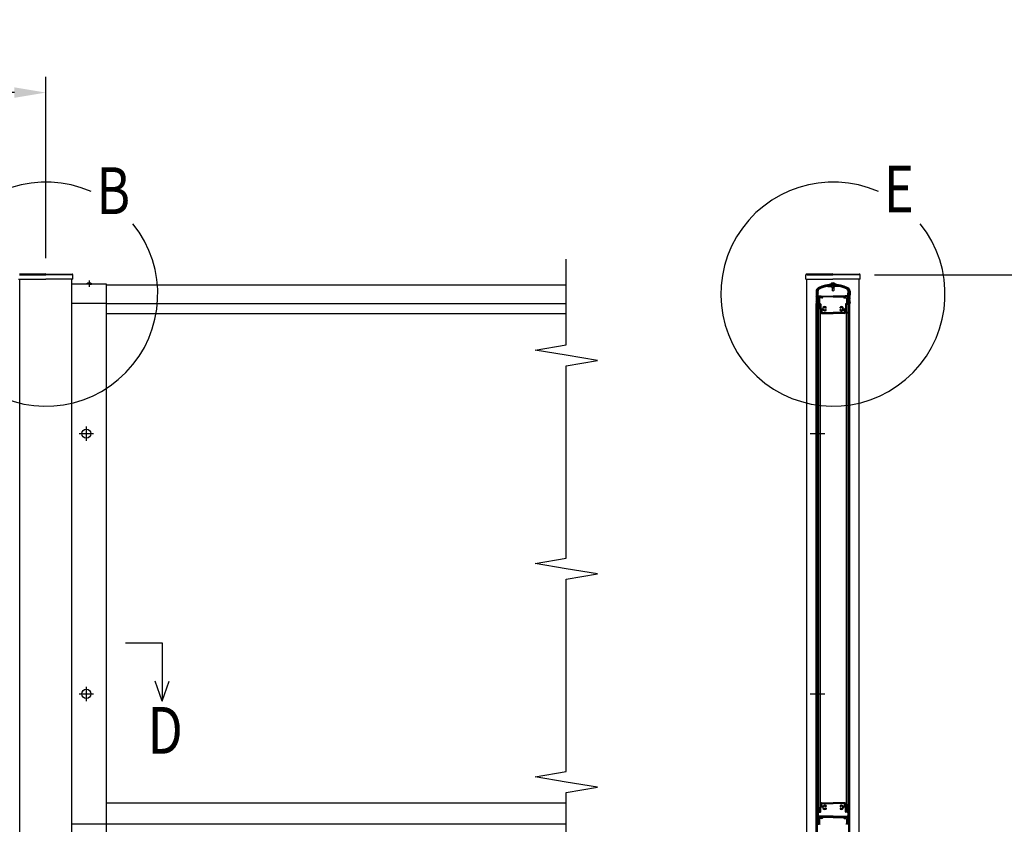
# Model space of a CAD drawing. Extents: x 8 to 11157, y 1 to 7834.
# Drawn here: x 3086 to 4978, y 6289 to 7834 of the extents above; entities that cross this region are included whole.
import ezdxf

# ---------------------------------------------------------------- set-up
doc = ezdxf.new("R2010")
doc.units = 0
doc.header["$LTSCALE"] = 300
doc.header["$MEASUREMENT"] = 0
doc.header["$PDMODE"] = 33
doc.header["$PDSIZE"] = 5
doc.linetypes.add('CENTER', pattern=[2, 1.25, -0.25, 0.25, -0.25])
doc.layers.get('DEFPOINTS').update_dxf_attribs({"linetype": 'CONTINUOUS'})
for name, color, linetype in [('CENTER', 3, 'CENTER'), ('MOJI', 6, 'CONTINUOUS'), ('SJC', 1, 'CONTINUOUS'), ('SUNPOU', 4, 'CONTINUOUS')]:
    doc.layers.add(name, color=color, linetype=linetype)
doc.styles.add('EXT08', font='ROMANS', dxfattribs={"width": 0.8, "bigfont": 'EXTFONT'})
doc.dimstyles.new('SJC', dxfattribs={"dimtxt": 0.18, "dimasz": 0.18, "dimexe": 0.18, "dimexo": 0.0625, "dimgap": 0.09, "dimtad": 0, "dimtih": 1, "dimtoh": 1, "dimzin": 0, "dimdsep": 46, "dimtxsty": 'EXT08', "dimcen": 0.09, "dimaunit": 1, "dimadec": 0, "dimazin": 0, "dimtfac": 1, "dimtofl": 0, "dimtmove": 2, "dimatfit": 3, "dimfxl": 1, "dimtolj": 1, "dimarcsym": 0})

# ---------------------------------------------------------------- blocks, each defined once
blk = doc.blocks.new('*D80')
at = {"layer": 'DEFPOINTS', "color": 0}
for p in [(4698.8, 7344.1), (5119.6, 7344.1), (4973.8, 4264.1)]:
    blk.add_point(p, dxfattribs=at)
at = {"layer": 'SUNPOU', "color": 0, "lineweight": -2}
for p, q in [((4728.8, 7344.1), (5149.6, 7344.1)), ((5119.6, 4324.1), (5119.6, 7284.1)), ((5003.8, 4264.1), (5149.6, 4264.1))]:
    blk.add_line(p, q, dxfattribs=at)
at = {"layer": 'SUNPOU', "color": 0}
for points in [[(5109.6, 7284.1), (5129.6, 7284.1), (5119.6, 7344.1)], [(5109.6, 4324.1), (5129.6, 4324.1), (5119.6, 4264.1)]]:
    blk.add_solid(points, dxfattribs=at)
at = {"layer": 'SUNPOU', "color": 0, "insert": (5038.6, 5804.1), "char_height": 90, "attachment_point": 5, "rotation": 90, "style": 'EXT08'}
blk.add_mtext('\\A1;3080', dxfattribs=at)
blk = doc.blocks.new('*D79')
at = {"layer": 'DEFPOINTS', "color": 0}
for p in [(1136.4, 7694.4), (1136.4, 7346.1), (3136.4, 7346.1)]:
    blk.add_point(p, dxfattribs=at)
at = {"layer": 'SUNPOU', "color": 0, "lineweight": -2}
for p, q in [((1136.4, 7376.1), (1136.4, 7724.4)), ((3136.4, 7376.1), (3136.4, 7724.4)), ((3076.4, 7694.4), (1196.4, 7694.4))]:
    blk.add_line(p, q, dxfattribs=at)
at = {"layer": 'SUNPOU', "color": 0}
for points in [[(1196.4, 7704.4), (1196.4, 7684.4), (1136.4, 7694.4)], [(3076.4, 7704.4), (3076.4, 7684.4), (3136.4, 7694.4)]]:
    blk.add_solid(points, dxfattribs=at)
at = {"layer": 'SUNPOU', "color": 0, "insert": (2122.6, 7775.4), "char_height": 90, "attachment_point": 5, "style": 'EXT08'}
blk.add_mtext('\\A1;2000', dxfattribs=at)

msp = doc.modelspace()

# ---------------------------------------------------------------- linework, layer by layer
at = {"layer": 'CENTER', "linetype": 'CENTER'}
for p, q in [((3219.9, 7333.6), (3219.9, 7321.1)), ((3200.5, 7039.1), (3228.3, 7039.1)), ((3214.4, 7053), (3214.4, 7025.2)), ((4605.1, 7039.1), (4632.9, 7039.1)), ((3214.4, 6553), (3214.4, 6525.2)), ((3200.5, 6539.1), (3228.3, 6539.1)), ((4605.1, 6539.1), (4632.9, 6539.1))]:
    msp.add_line(p, q, dxfattribs=at)
at = {"layer": 'MOJI'}
for centre in [(3136.4, 7307.2), (4648.8, 7307.2)]:
    msp.add_arc(centre, 215.3, 66.1249, 38.8935, dxfattribs=at)
at = {"layer": 'SJC'}
for p, q in [((3136.4, 7346.1), (3085.9, 7345.7)), ((3085.9, 7344.1), (3136.4, 7344.1)), ((3136.4, 7346.1), (3186.9, 7345.7)), ((3186.9, 7344.1), (3136.4, 7344.1)), ((3188.5, 7336.1), (3188.5, 7344.1)), ((4596.7, 7336.1), (4596.7, 7344.1)), ((4648.8, 7346.1), (4598.3, 7345.7)), ((4598.3, 7344.1), (4648.8, 7344.1)), ((4648.8, 7346.1), (4699.3, 7345.7)), ((4699.3, 7344.1), (4648.8, 7344.1)), ((4700.9, 7336.1), (4700.9, 7344.1)), ((3084.3, 7336.1), (3136.4, 7336.1)), ((3086.4, 4280.1), (3086.4, 7336.1)), ((3188.5, 7336.1), (3136.4, 7336.1)), ((3186.4, 4280.1), (3186.4, 7336.1)), ((3253.4, 7326.1), (3186.4, 7326.1)), ((3215.4, 7326.1), (3215.4, 7327.1)), ((3219.9, 7327.1), (3215.4, 7327.1)), ((3219.9, 7326.1), (3215.4, 7326.1)), ((3219.9, 7327.1), (3224.4, 7327.1)), ((3219.9, 7326.1), (3224.4, 7326.1)), ((3224.4, 7326.1), (3224.4, 7327.1)), ((3253.4, 7289.1), (3253.4, 7326.1)), ((4136.4, 7324.1), (3253.4, 7324.1)), ((4596.7, 7336.1), (4648.8, 7336.1)), ((4598.8, 4280.1), (4598.8, 7336.1)), ((4638.7, 7322.1), (4645, 7322.1)), ((4644.5, 7326.1), (4644.5, 7327.1)), ((4649, 7327.1), (4644.5, 7327.1)), ((4649, 7326.1), (4644.5, 7326.1)), ((4645, 7322.1), (4646, 7321.1)), ((4646, 7321.1), (4649, 7321.1)), ((4647, 7319.1), (4647, 7326.1)), ((4647.5, 7319.1), (4647.5, 7326.1)), ((4700.9, 7336.1), (4648.8, 7336.1)), ((4649, 7327.1), (4653.5, 7327.1)), ((4649, 7326.1), (4653.5, 7326.1)), ((4652, 7321.1), (4649, 7321.1)), ((4650.5, 7319.1), (4650.5, 7326.1)), ((4651, 7319.1), (4651, 7326.1)), ((4653, 7322.1), (4652, 7321.1)), ((4659.2, 7322.1), (4653, 7322.1)), ((4653.5, 7326.1), (4653.5, 7327.1)), ((4698.8, 4280.1), (4698.8, 7336.1)), ((4616.5, 7312.6), (4616.5, 7308.6)), ((4617, 7308.1), (4616.5, 7308.6)), ((4616.5, 7307.6), (4617, 7308.1)), ((4616.5, 7307.6), (4616.5, 7306.1)), ((4618.5, 7312.6), (4618.5, 7289.1)), ((4619, 7308.6), (4619, 7313.1)), ((4619.5, 7308.1), (4619, 7308.6)), ((4619, 7307.6), (4619.5, 7308.1)), ((4619, 7306.1), (4619, 7307.6)), ((4620, 7309.6), (4620, 7313)), ((4620, 7309.6), (4620.5, 7309.1)), ((4620.5, 7304.1), (4620.5, 7309.1)), ((4620.5, 7304.1), (4625.5, 7304.1)), ((4620.5, 7291.1), (4620.5, 7303.1)), ((4620.5, 7303.1), (4624.3, 7303.1)), ((4621.5, 7302.1), (4622.5, 7303.1)), ((4621.5, 7302.1), (4621.5, 7289.1)), ((4622.5, 7303.1), (4624, 7303.1)), ((4623.2, 7301.4), (4624.2, 7302.7)), ((4623.5, 7301.4), (4624.5, 7302.7)), ((4625.5, 7304.1), (4627.4, 7301.4)), ((4627.7, 7301.4), (4626.8, 7302.7)), ((4626.9, 7303.1), (4649, 7303.1)), ((4629, 7301.3), (4629, 7301.9)), ((4649, 7301.9), (4629, 7301.9)), ((4649, 7319.1), (4647, 7319.1)), ((4647.3, 7319.1), (4647.3, 7314)), ((4649, 7313.1), (4647.3, 7314)), ((4649, 7319.1), (4651, 7319.1)), ((4649, 7313.1), (4650.7, 7314)), ((4671, 7303.1), (4649, 7303.1)), ((4649, 7301.9), (4669, 7301.9)), ((4650.7, 7319.1), (4650.7, 7314)), ((4669, 7301.3), (4669, 7301.9)), ((4670.2, 7301.4), (4671.2, 7302.7)), ((4672.4, 7304.1), (4670.5, 7301.4)), ((4677.5, 7304.1), (4672.4, 7304.1)), ((4674.4, 7301.4), (4673.5, 7302.7)), ((4677.5, 7303.1), (4673.6, 7303.1)), ((4674.7, 7301.4), (4673.8, 7302.7)), ((4675.5, 7303.1), (4673.9, 7303.1)), ((4676.5, 7302.1), (4675.5, 7303.1)), ((4676.5, 7302.1), (4676.5, 7289.1)), ((4678, 7309.6), (4677.5, 7309.1)), ((4677.5, 7304.1), (4677.5, 7309.1)), ((4677.5, 7291.1), (4677.5, 7303.1)), ((4678, 7309.6), (4678, 7313)), ((4678.5, 7308.1), (4679, 7308.6)), ((4679, 7307.6), (4678.5, 7308.1)), ((4679, 7308.6), (4679, 7313.1)), ((4679, 7306.1), (4679, 7307.6)), ((4679.5, 7312.6), (4679.5, 7289.1)), ((4681, 7308.1), (4681.5, 7308.6)), ((4681.5, 7307.6), (4681, 7308.1)), ((4681.5, 7312.6), (4681.5, 7308.6)), ((4681.5, 7307.6), (4681.5, 7306.1)), ((3253.4, 7289.1), (3186.4, 7289.1)), ((3253.4, 5289.1), (3253.4, 7289.1)), ((3253.4, 7289.1), (4136.4, 7289.1)), ((4616.5, 7291.1), (4616.5, 7289.6)), ((4616.7, 4289.1), (4616.7, 7289.1)), ((4616.7, 7289.1), (4619, 7289.1)), ((4618.5, 7289.1), (4617, 7289.1)), ((4619, 7291.1), (4619, 7289.6)), ((4619, 4289.1), (4619, 7289.1)), ((4619, 7285.1), (4619, 7288.6)), ((4621, 7289.1), (4619.5, 7289.1)), ((4619.5, 7289.1), (4621.5, 7289.1)), ((4620.5, 7291.1), (4621, 7291.1)), ((4620.6, 7287.1), (4620.6, 7273.1)), ((4620.6, 7287.1), (4623.8, 7287.1)), ((4621, 7291.1), (4621, 7289.1)), ((4621, 7287.1), (4621, 6313.1)), ((4621, 7287.1), (4624, 7287.1)), ((4623, 7299.9), (4623, 7288.6)), ((4627.6, 7299.9), (4623, 7299.9)), ((4623, 7288.6), (4624.3, 7288.6)), ((4627.6, 7301.1), (4623.4, 7301.1)), ((4627.3, 7301.1), (4623.7, 7301.1)), ((4623.8, 7287.1), (4623.8, 7279.1)), ((4624, 7287.1), (4624, 6313.1)), ((4625.3, 7287.6), (4625.3, 7279.7)), ((4635.5, 7280.7), (4635.5, 7282.4)), ((4662.5, 7280.7), (4662.5, 7282.4)), ((4670.4, 7301.1), (4674.6, 7301.1)), ((4670.4, 7299.9), (4675, 7299.9)), ((4670.7, 7301.1), (4674.3, 7301.1)), ((4672.7, 7287.6), (4672.7, 7279.7)), ((4675, 7288.6), (4673.7, 7288.6)), ((4674, 7287.1), (4674, 6313.1)), ((4677, 7287.1), (4674, 7287.1)), ((4677.4, 7287.1), (4674.2, 7287.1)), ((4674.2, 7287.1), (4674.2, 7279.1)), ((4675, 7299.9), (4675, 7288.6)), ((4678.5, 7289.1), (4676.5, 7289.1)), ((4677, 7291.1), (4677, 7289.1)), ((4677.5, 7291.1), (4677, 7291.1)), ((4677, 7289.1), (4678.5, 7289.1)), ((4677, 7287.1), (4677, 6313.1)), ((4677.4, 7287.1), (4677.4, 7273.1)), ((4679, 7291.1), (4679, 7289.6)), ((4679, 4289.1), (4679, 7289.1)), ((4681.3, 7289.1), (4679, 7289.1)), ((4679, 7285.1), (4679, 7288.6)), ((4679.5, 7289.1), (4681, 7289.1)), ((4681.3, 4289.1), (4681.3, 7289.1)), ((4681.5, 7291.1), (4681.5, 7289.6)), ((3253.4, 7270.1), (4136.4, 7270.1)), ((4619.9, 7270.1), (4621, 7270.1)), ((4620.6, 7273.1), (4621, 7273.1)), ((4621, 7270.1), (4621, 7273.1)), ((4623.8, 7279.1), (4625.8, 7277.1)), ((4625.3, 7279.7), (4626.8, 7278.2)), ((4625.8, 7277.1), (4625.8, 7271.1)), ((4626.8, 7270.1), (4649, 7270.1)), ((4628.4, 7278.5), (4627.3, 7278.1)), ((4627.3, 7275.6), (4627.3, 7271.6)), ((4627.3, 7271.6), (4649, 7271.6)), ((4629.1, 7276.6), (4627.6, 7276)), ((4635.5, 7275.7), (4635.5, 7277.4)), ((4670.7, 7271.6), (4649, 7271.6)), ((4671.2, 7270.1), (4649, 7270.1)), ((4662.5, 7275.7), (4662.5, 7277.4)), ((4668.8, 7276.6), (4670.3, 7276)), ((4669.5, 7278.5), (4670.6, 7278.1)), ((4670.7, 7275.6), (4670.7, 7271.6)), ((4672.7, 7279.7), (4671.2, 7278.2)), ((4674.2, 7279.1), (4672.2, 7277.1)), ((4672.2, 7277.1), (4672.2, 7271.1)), ((4677, 7270.1), (4677, 7273.1)), ((4677.4, 7273.1), (4677, 7273.1)), ((4678, 7270.1), (4677, 7270.1)), ((3253.4, 6330.1), (4136.4, 6330.1)), ((4619.9, 6330.1), (4621, 6330.1)), ((4621, 6330.1), (4620.5, 6330.1)), ((4620.6, 6313.1), (4620.6, 6327.1)), ((4620.6, 6327.1), (4621, 6327.1)), ((4621, 6330.1), (4621, 6327.1)), ((4623.8, 6321.1), (4625.8, 6323.1)), ((4623.8, 6313.1), (4623.8, 6321.1)), ((4625.3, 6320.4), (4626.8, 6321.9)), ((4625.3, 6312.6), (4625.3, 6320.4)), ((4625.8, 6323.1), (4625.8, 6329.1)), ((4626.8, 6330.1), (4649, 6330.1)), ((4627.3, 6328.6), (4649, 6328.6)), ((4627.3, 6324.5), (4627.3, 6328.6)), ((4628.4, 6321.6), (4627.3, 6322.1)), ((4629.1, 6323.5), (4627.6, 6324.1)), ((4635.5, 6324.4), (4635.5, 6322.7)), ((4635.5, 6319.4), (4635.5, 6317.7)), ((4671.2, 6330.1), (4649, 6330.1)), ((4670.7, 6328.6), (4649, 6328.6)), ((4662.5, 6324.4), (4662.5, 6322.7)), ((4662.5, 6319.4), (4662.5, 6317.7)), ((4668.8, 6323.5), (4670.3, 6324.1)), ((4669.5, 6321.6), (4670.6, 6322.1)), ((4670.7, 6324.5), (4670.7, 6328.6)), ((4672.7, 6320.4), (4671.2, 6321.9)), ((4672.2, 6323.1), (4672.2, 6329.1)), ((4674.2, 6321.1), (4672.2, 6323.1)), ((4672.7, 6312.6), (4672.7, 6320.4)), ((4674.2, 6313.1), (4674.2, 6321.1)), ((4677, 6330.1), (4677, 6327.1)), ((4677, 6330.1), (4677.5, 6330.1)), ((4678, 6330.1), (4677, 6330.1)), ((4677.4, 6327.1), (4677, 6327.1)), ((4677.4, 6313.1), (4677.4, 6327.1)), ((4619, 6315.1), (4619, 6311.6)), ((4619.5, 6311.1), (4619, 6311.6)), ((4619.5, 6311.1), (4619, 6310.6)), ((4619, 6310.6), (4619, 6306.6)), ((4619, 6301.6), (4619, 6303.6)), ((4620.5, 6310.6), (4620.5, 6305.8)), ((4620.6, 6313.1), (4623.8, 6313.1)), ((4621, 6313.1), (4624, 6313.1)), ((4621, 6289.1), (4621, 6303.1)), ((4621, 6303.1), (4624.5, 6303.1)), ((4621.5, 6311.6), (4624.3, 6311.6)), ((4621.5, 6302.1), (4622.5, 6303.1)), ((4621.5, 6302.1), (4621.5, 6289.1)), ((4649, 6304.3), (4622, 6304.3)), ((4622.5, 6303.1), (4624, 6303.1)), ((4623, 6299.9), (4623, 6288.6)), ((4627.6, 6299.9), (4623, 6299.9)), ((4623.2, 6301.4), (4624.2, 6302.7)), ((4627.6, 6301.1), (4623.4, 6301.1)), ((4624.5, 6301.6), (4624.5, 6303.1)), ((4625, 6301.1), (4626, 6301.1)), ((4626.5, 6301.6), (4626.5, 6303.1)), ((4649, 6303.1), (4626.5, 6303.1)), ((4627.7, 6301.4), (4626.8, 6302.7)), ((4626.9, 6303.1), (4649, 6303.1)), ((4629, 6301.3), (4629, 6301.9)), ((4649, 6301.9), (4629, 6301.9)), ((4649, 6304.3), (4676, 6304.3)), ((4671, 6303.1), (4649, 6303.1)), ((4649, 6303.1), (4671.5, 6303.1)), ((4649, 6301.9), (4669, 6301.9)), ((4669, 6301.3), (4669, 6301.9)), ((4670.2, 6301.4), (4671.2, 6302.7)), ((4670.4, 6301.1), (4674.6, 6301.1)), ((4670.4, 6299.9), (4675, 6299.9)), ((4671.5, 6301.6), (4671.5, 6303.1)), ((4673, 6301.1), (4672, 6301.1)), ((4673.5, 6301.6), (4673.5, 6303.1)), ((4677, 6303.1), (4673.5, 6303.1)), ((4676.5, 6311.6), (4673.7, 6311.6)), ((4674.7, 6301.4), (4673.8, 6302.7)), ((4675.5, 6303.1), (4673.9, 6303.1)), ((4677, 6313.1), (4674, 6313.1)), ((4677.4, 6313.1), (4674.2, 6313.1)), ((4675, 6299.9), (4675, 6288.6)), ((4676.5, 6302.1), (4675.5, 6303.1)), ((4676.5, 6302.1), (4676.5, 6289.1)), ((4677, 6289.1), (4677, 6303.1)), ((4677.5, 6310.6), (4677.5, 6305.8)), ((4678.5, 6311.1), (4679, 6311.6)), ((4678.5, 6311.1), (4679, 6310.6)), ((4679, 6315.1), (4679, 6311.6)), ((4679, 6310.6), (4679, 6306.6)), ((4679, 6301.6), (4679, 6303.6)), ((3253.4, 6289.1), (3186.4, 6289.1)), ((4136.4, 6289.1), (3253.4, 6289.1)), ((3253.4, 4361.1), (3253.4, 6289.1)), ((4616.7, 6289.1), (4619, 6289.1)), ((4619, 6298.6), (4619, 6296.6)), ((4619, 6293.6), (4619, 6289.6)), ((4621, 6289.1), (4619.5, 6289.1)), ((4619.5, 6289.1), (4621.5, 6289.1)), ((4621, 6289.1), (4619.5, 6289.1)), ((4623, 6288.6), (4624.3, 6288.6)), ((4675, 6288.6), (4673.7, 6288.6)), ((4678.5, 6289.1), (4676.5, 6289.1)), ((4677, 6289.1), (4678.5, 6289.1)), ((4677, 6289.1), (4678.5, 6289.1)), ((4679, 6298.6), (4679, 6296.6)), ((4679, 6293.6), (4679, 6289.6)), ((4681.3, 6289.1), (4679, 6289.1))]:
    msp.add_line(p, q, dxfattribs=at)
for centre in [(3214.4, 7039.1), (3214.4, 6539.1)]:
    msp.add_circle(centre, 8.9, dxfattribs=at)
for centre, radius, start, end in [((3186.9, 7344.1), 1.6, 0, 89.5462), ((4598.3, 7344.1), 1.6, 90.4538, 180), ((4699.3, 7344.1), 1.6, 0, 89.5462), ((3219.9, 7321.1), 7.5, 90, 126.8699), ((3219.9, 7321.1), 7.5, 53.1301, 90), ((4649, 7263.3), 62.8, 63.0965, 116.9035), ((4649, 7263.3), 60.8, 63.0965, 116.9035), ((4649, 7263.8), 60.2, 90, 116.9035), ((4649, 7263.8), 59.2, 100.0077, 116.9562), ((4649, 7321.1), 7.5, 90, 126.8699), ((4649, 7321.1), 7.5, 53.1301, 90), ((4649, 7263.8), 60.2, 63.0965, 90), ((4649, 7263.8), 59.2, 63.0438, 79.9923), ((4624, 7312.6), 7.5, 116.9035, 180), ((4617.7, 7306.1), 1.25, 180, 216.8699), ((4617.7, 7303.1), 1.25, 143.1301, 216.8699), ((4615.7, 7304.6), 1.25, 323.1301, 36.8699), ((4615.7, 7301.6), 1.25, 323.1301, 36.8699), ((4624, 7312.6), 5.5, 116.9035, 180), ((4624, 7313.1), 5, 116.9035, 180), ((4620.2, 7306.1), 1.25, 180, 216.8699), ((4620.2, 7303.1), 1.25, 143.1301, 180), ((4620.2, 7303.1), 1.25, 180, 216.8699), ((4618.2, 7304.6), 1.25, 323.1301, 36.8699), ((4618.2, 7301.6), 1.25, 323.1301, 36.8699), ((4624, 7313), 4, 116.9562, 180), ((4623.4, 7301.3), 0.2, 144.4983, 270), ((4623.7, 7301.3), 0.2, 144.5, 270), ((4624, 7302.9), 0.2, 324.4983, 90), ((4624.3, 7302.9), 0.2, 324.5, 90), ((4626.9, 7302.9), 0.2, 90, 215.5017), ((4627.3, 7301.3), 0.2, 270, 35.5), ((4627.6, 7301.3), 0.2, 270, 35.5017), ((4627.6, 7301.3), 1.4, 270, 0), ((4670.4, 7301.3), 1.4, 180, 270), ((4670.4, 7301.3), 0.2, 144.4983, 270), ((4670.7, 7301.3), 0.2, 144.5, 270), ((4671, 7302.9), 0.2, 324.4983, 90), ((4673.6, 7302.9), 0.2, 90, 215.5), ((4673.9, 7302.9), 0.2, 90, 215.5017), ((4674.3, 7301.3), 0.2, 270, 35.5), ((4674.6, 7301.3), 0.2, 270, 35.5017), ((4674, 7313), 4, 0, 63.0438), ((4674, 7313.1), 5, 0, 63.0965), ((4674, 7312.6), 5.5, 360, 63.0965), ((4674, 7312.6), 7.5, 360, 63.0965), ((4679.7, 7304.6), 1.25, 143.1301, 216.8699), ((4679.7, 7301.6), 1.25, 143.1301, 216.8699), ((4677.7, 7306.1), 1.25, 323.1301, 360), ((4677.7, 7303.1), 1.25, 0, 36.8699), ((4677.7, 7303.1), 1.25, 323.1301, 0), ((4682.2, 7304.6), 1.25, 143.1301, 216.8699), ((4682.2, 7301.6), 1.25, 143.1301, 216.8699), ((4680.2, 7306.1), 1.25, 323.1301, 0), ((4680.2, 7303.1), 1.25, 323.1301, 36.8699), ((4617.7, 7300.1), 1.25, 143.1301, 216.8699), ((4617.7, 7297.1), 1.25, 143.1301, 216.8699), ((4617.7, 7294.1), 1.25, 143.1301, 216.8699), ((4617.7, 7291.1), 1.25, 143.1301, 180), ((4617, 7289.6), 0.5, 180, 270), ((4615.7, 7298.6), 1.25, 323.1301, 36.8699), ((4615.7, 7295.6), 1.25, 323.1301, 36.8699), ((4615.7, 7292.6), 1.25, 323.1301, 36.8699), ((4620.2, 7300.1), 1.25, 143.1301, 180), ((4620.2, 7300.1), 1.25, 180, 216.8699), ((4620.2, 7297.1), 1.25, 143.1301, 180), ((4620.2, 7297.1), 1.25, 180, 216.8699), ((4620.2, 7294.1), 1.25, 143.1301, 180), ((4620.2, 7294.1), 1.25, 180, 216.8699), ((4620.2, 7291.1), 1.25, 143.1301, 180), ((4619.5, 7289.6), 0.5, 180, 270), ((4619.5, 7288.6), 0.5, 90, 180), ((4844.2, 7285.1), 225.3, 180, 183.6991), ((4618.2, 7298.6), 1.25, 323.1301, 36.8699), ((4618.2, 7295.6), 1.25, 323.1301, 36.8699), ((4618.2, 7292.6), 1.25, 323.1301, 36.8699), ((4624.3, 7287.6), 1, 0, 90), ((4633, 7279.1), 4.2, 53.4704, 181.3885), ((4665, 7279.1), 4.2, 358.6115, 126.5296), ((4673.7, 7287.6), 1, 90, 180), ((4679.7, 7298.6), 1.25, 143.1301, 216.8699), ((4679.7, 7295.6), 1.25, 143.1301, 216.8699), ((4679.7, 7292.6), 1.25, 143.1301, 216.8699), ((4678.5, 7289.6), 0.5, 270, 0), ((4678.5, 7288.6), 0.5, 0, 90), ((4453.7, 7285.1), 225.3, 356.3009, 0), ((4677.7, 7300.1), 1.25, 0, 36.8699), ((4677.7, 7300.1), 1.25, 323.1301, 0), ((4677.7, 7297.1), 1.25, 0, 36.8699), ((4677.7, 7297.1), 1.25, 323.1301, 0), ((4677.7, 7294.1), 1.25, 0, 36.8699), ((4677.7, 7294.1), 1.25, 323.1301, 0), ((4677.7, 7291.1), 1.25, 0, 36.8699), ((4682.2, 7298.6), 1.25, 143.1301, 216.8699), ((4682.2, 7295.6), 1.25, 143.1301, 216.8699), ((4682.2, 7292.6), 1.25, 143.1301, 216.8699), ((4681, 7289.6), 0.5, 270, 0), ((4680.2, 7300.1), 1.25, 323.1301, 36.8699), ((4680.2, 7297.1), 1.25, 323.1301, 36.8699), ((4680.2, 7294.1), 1.25, 323.1301, 36.8699), ((4680.2, 7291.1), 1.25, 0, 36.8699), ((4619.9, 7270.6), 0.5, 183.6991, 270), ((4626.8, 7271.1), 1, 180, 270), ((4627.1, 7278.5), 0.5, 225, 290), ((4627.8, 7275.6), 0.5, 110, 180), ((4628.3, 7278.9), 0.5, 290, 1.3885), ((4629.3, 7276.1), 0.5, 38.6115, 110), ((4633, 7279.1), 4.2, 218.6115, 306.5296), ((4633, 7279.1), 2.25, 39.1463, 320.8537), ((4635, 7280.7), 0.425, 219.1463, 0), ((4635, 7277.4), 0.425, 0, 140.8537), ((4662.9, 7280.7), 0.425, 180, 320.8537), ((4662.9, 7277.4), 0.425, 39.1463, 180), ((4665, 7279.1), 4.2, 233.4704, 321.3885), ((4665, 7279.1), 2.25, 219.1463, 140.8537), ((4668.6, 7276.1), 0.5, 70, 141.3885), ((4669.7, 7278.9), 0.5, 178.6115, 250), ((4670.2, 7275.6), 0.5, 360, 70), ((4670.8, 7278.5), 0.5, 250, 315), ((4671.2, 7271.1), 1, 270, 0), ((4678, 7270.6), 0.5, 270, 356.3009), ((4844.2, 6315.1), 225.3, 176.3009, 180), ((4619.9, 6329.6), 0.5, 90, 176.3009), ((4626.8, 6329.1), 1, 90, 180), ((4627.1, 6321.6), 0.5, 70, 135), ((4627.8, 6324.5), 0.5, 180, 250), ((4628.3, 6321.2), 0.5, 358.6115, 70), ((4633, 6321.1), 4.2, 178.6115, 306.5296), ((4629.3, 6324), 0.5, 250, 321.3885), ((4633, 6321.1), 4.2, 53.4704, 141.3885), ((4633, 6321.1), 2.25, 39.1463, 320.8537), ((4635, 6322.7), 0.425, 219.1463, 0), ((4635, 6319.4), 0.425, 0, 140.8537), ((4665, 6321.1), 4.2, 38.6115, 126.5296), ((4662.9, 6322.7), 0.425, 180, 320.8537), ((4665, 6321.1), 4.2, 233.4704, 1.3885), ((4662.9, 6319.4), 0.425, 39.1463, 180), ((4665, 6321.1), 2.25, 219.1463, 140.8537), ((4668.6, 6324), 0.5, 218.6115, 290), ((4669.7, 6321.2), 0.5, 110, 181.3885), ((4670.2, 6324.5), 0.5, 290, 0), ((4670.8, 6321.6), 0.5, 45, 110), ((4671.2, 6329.1), 1, 0, 90), ((4678, 6329.6), 0.5, 3.6991, 90), ((4453.7, 6315.1), 225.3, 360, 3.6991), ((4620.2, 6306.6), 1.25, 180, 216.8699), ((4620.2, 6303.6), 1.25, 143.1301, 180), ((4620.2, 6301.6), 1.25, 180, 216.8699), ((4620.2, 6298.6), 1.25, 143.1301, 180), ((4618.2, 6305.1), 1.25, 323.1301, 36.8699), ((4618.2, 6300.1), 1.25, 323.1301, 36.8699), ((4621.5, 6310.6), 1, 90, 180), ((4622, 6305.8), 1.5, 180, 270), ((4623.4, 6301.3), 0.2, 144.4983, 270), ((4624, 6302.9), 0.2, 324.4983, 90), ((4624.3, 6312.6), 1, 270, 360), ((4625, 6301.6), 0.5, 180, 270), ((4626, 6301.6), 0.5, 270, 0), ((4626.9, 6302.9), 0.2, 90, 215.5017), ((4627.6, 6301.3), 0.2, 270, 35.5017), ((4627.6, 6301.3), 1.4, 270, 0), ((4670.4, 6301.3), 1.4, 180, 270), ((4670.4, 6301.3), 0.2, 144.4983, 270), ((4671, 6302.9), 0.2, 324.4983, 90), ((4672, 6301.6), 0.5, 180, 270), ((4673.7, 6312.6), 1, 180, 270), ((4673, 6301.6), 0.5, 270, 0), ((4673.9, 6302.9), 0.2, 90, 215.5017), ((4674.6, 6301.3), 0.2, 270, 35.5017), ((4676, 6305.8), 1.5, 270, 0), ((4676.5, 6310.6), 1, 0, 90), ((4679.7, 6305.1), 1.25, 143.1301, 216.8699), ((4679.7, 6300.1), 1.25, 143.1301, 216.8699), ((4677.7, 6306.6), 1.25, 323.1301, 0), ((4677.7, 6303.6), 1.25, 0, 36.8699), ((4677.7, 6301.6), 1.25, 323.1301, 0), ((4677.7, 6298.6), 1.25, 0, 36.8699), ((4620.2, 6296.6), 1.25, 180, 216.8699), ((4620.2, 6293.6), 1.25, 143.1301, 180), ((4619.5, 6289.6), 0.5, 180, 270), ((4619.5, 6288.6), 0.5, 90, 180), ((4618.2, 6295.1), 1.25, 323.1301, 36.8699), ((4679.7, 6295.1), 1.25, 143.1301, 216.8699), ((4678.5, 6289.6), 0.5, 270, 0), ((4678.5, 6288.6), 0.5, 0, 90), ((4677.7, 6296.6), 1.25, 323.1301, 0), ((4677.7, 6293.6), 1.25, 0, 36.8699)]:
    msp.add_arc(centre, radius, start, end, dxfattribs=at)
at = {"layer": 'SUNPOU'}
for p, q in [((4136.4, 7209.7), (4136.4, 7374.1)), ((4076.4, 7199.7), (4136.4, 7209.7)), ((4136.4, 7189.7), (4076.4, 7199.7)), ((4196.4, 7179.7), (4136.4, 7189.7)), ((4136.4, 7169.7), (4196.4, 7179.7)), ((4136.4, 6799.7), (4136.4, 7169.7)), ((4076.4, 6789.7), (4136.4, 6799.7)), ((4136.4, 6779.7), (4076.4, 6789.7)), ((4196.4, 6769.7), (4136.4, 6779.7)), ((4136.4, 6759.7), (4196.4, 6769.7)), ((4136.4, 6389.7), (4136.4, 6759.7)), ((3289.8, 6637.4), (3360.1, 6637.4)), ((3360.1, 6637.4), (3360.1, 6525.1)), ((3360.1, 6525.1), (3346.5, 6563.7)), ((3360.1, 6525.1), (3373.7, 6563.7)), ((4076.4, 6379.7), (4136.4, 6389.7)), ((4136.4, 6369.7), (4076.4, 6379.7)), ((4196.4, 6359.7), (4136.4, 6369.7)), ((4136.4, 6349.7), (4196.4, 6359.7)), ((4136.4, 5979.7), (4136.4, 6349.7))]:
    msp.add_line(p, q, dxfattribs=at)

# ---------------------------------------------------------------- texts
at = {"layer": 'MOJI', "style": 'EXT08', "width": 0.8}
for s, p in [('B', (3234.1, 7460.9)), ('E', (4746.5, 7464)), ('D', (3332.2, 6424.1))]:
    msp.add_text(s, height=90, dxfattribs=at).set_placement(p)

# ---------------------------------------------------------------- dimensions: what is measured, and where the dimension line sits
at = {"layer": 'SUNPOU'}
dim = msp.add_linear_dim(base=(1136.4, 7694.4), p1=(3136.4, 7346.1), p2=(1136.4, 7346.1), dimstyle='SJC', override={"dimscale": 30, "dimtxt": 3, "dimasz": 2, "dimexe": 1, "dimexo": 1, "dimgap": 1.2, "dimtad": 1, "dimtih": 0, "dimtoh": 0, "dimdec": 0, "dimzin": 8, "dimaunit": 0, "dimtdec": 0, "dimtofl": 1, "dimtmove": 0, "dimtzin": 0}, dxfattribs=at)
dim.commit()
dim.dimension.update_dxf_attribs({"geometry": '*D79', "text_midpoint": (2122.6, 7694.4), "dimtype": 160})
dim = msp.add_linear_dim(base=(5119.6, 7344.1), p1=(4973.8, 4264.1), p2=(4698.8, 7344.1), angle=90, dimstyle='SJC', override={"dimscale": 30, "dimtxt": 3, "dimasz": 2, "dimexe": 1, "dimexo": 1, "dimgap": 1.2, "dimtad": 1, "dimtih": 0, "dimtoh": 0, "dimdec": 0, "dimzin": 8, "dimaunit": 0, "dimtdec": 0, "dimtofl": 1, "dimtmove": 0, "dimtzin": 0}, dxfattribs=at)
dim.commit()
dim.dimension.update_dxf_attribs({"geometry": '*D80', "text_midpoint": (5038.6, 5804.1)})

doc.saveas('drawing.dxf')
